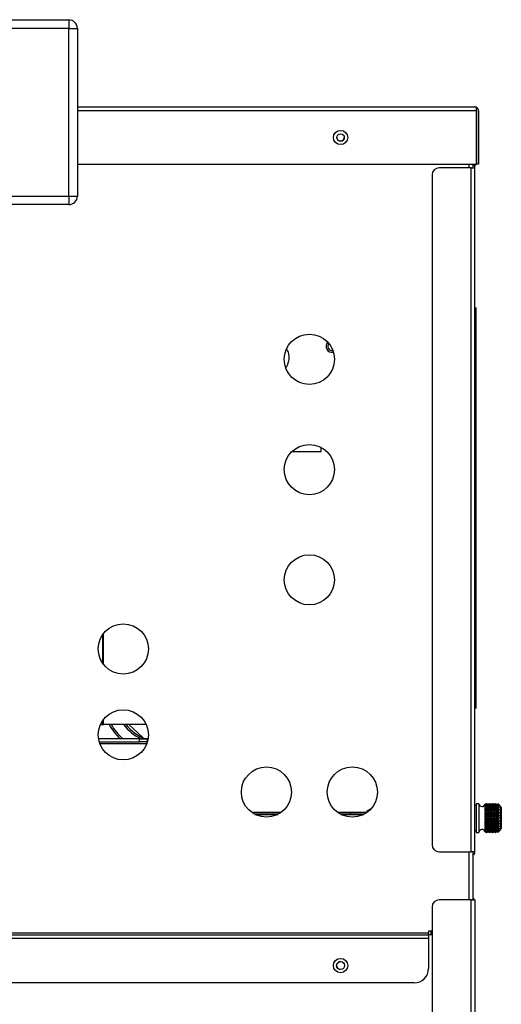
# Model space of a CAD drawing. Units: inches. Extents: x 6 to 359, y 7 to 56.
# Drawn here: x 169 to 177, y 27 to 44 of the extents above; entities that cross this region are included whole.
import ezdxf

# ---------------------------------------------------------------- set-up
doc = ezdxf.new("R2010")
doc.units = ezdxf.units.IN
doc.header["$MEASUREMENT"] = 0
for name, color, linetype in [('BLT2078', 7, 'Continuous'), ('BLT7401', 7, 'Continuous'), ('CPN2072', 7, 'Continuous'), ('JKD60118', 7, 'Continuous'), ('JKE60068', 7, 'Continuous'), ('JKE60070', 7, 'Continuous'), ('JKE60072', 7, 'Continuous'), ('JKE60074', 7, 'Continuous'), ('JKE60105', 7, 'Continuous'), ('JKE60114', 7, 'Continuous'), ('JKE60115', 7, 'Continuous'), ('JKE60117', 7, 'Continuous'), ('JKE60123', 7, 'Continuous'), ('JKE60128', 7, 'Continuous'), ('JKE60135', 7, 'Continuous'), ('JKE60136', 7, 'Continuous'), ('LBL20162', 7, 'Continuous'), ('LBL20175', 7, 'Continuous'), ('LBL7468', 7, 'Continuous'), ('MSC2404', 7, 'Continuous'), ('MSC2413', 7, 'Continuous'), ('RLY20031', 7, 'Continuous'), ('TRF20002', 7, 'Continuous'), ('VAL20009B', 7, 'Continuous'), ('WIRE', 7, 'Continuous')]:
    doc.layers.add(name, color=color, linetype=linetype)

# ---------------------------------------------------------------- blocks, each defined once
blk = doc.blocks.new('SE165')
at = {"layer": 'JKE60123', "color": 7, "linetype": 'Continuous'}
blk.add_line((169.521, 42.56), (176.458, 42.56), dxfattribs=at)
blk = doc.blocks.new('SE166')
at = {"layer": 'JKE60123', "color": 7, "linetype": 'Continuous'}
blk.add_line((176.49, 42.492), (169.521, 42.492), dxfattribs=at)
blk = doc.blocks.new('SE168')
at = {"layer": 'JKE60123', "color": 7, "linetype": 'Continuous'}
for p, q in [((176.459, 42.56), (176.458, 42.56)), ((176.458, 42.56), (176.458, 42.56)), ((176.458, 42.56), (176.458, 42.56)), ((176.49, 42.529), (176.503, 42.544)), ((176.49, 42.492), (176.49, 42.544)), ((176.49, 42.492), (176.49, 42.529)), ((176.49, 42.492), (176.49, 42.492)), ((176.49, 42.492), (176.49, 41.56)), ((176.49, 41.56), (176.49, 42.492)), ((176.526, 42.492), (176.526, 41.56)), ((169.521, 41.56), (176.49, 41.56)), ((176.526, 41.56), (176.49, 41.56))]:
    blk.add_line(p, q, dxfattribs=at)
blk.add_circle((174.117, 42.027), 0.125, dxfattribs=at)
for centre, radius, start, end in [((176.458, 42.492), 0.068, 89.8398, 90), ((176.454, 42.514), 0.047, 39.7711, 84.4304), ((176.458, 42.492), 0.068, 48.9589, 89.5352), ((176.458, 42.492), 0.068, 0, 48.9589)]:
    blk.add_arc(centre, radius, start, end, dxfattribs=at)
blk = doc.blocks.new('SE169')
at = {"layer": 'JKE60115', "color": 7, "linetype": 'Continuous'}
for p, q in [((176.36, 41.498), (176.36, 41.56)), ((176.36, 28.713), (176.36, 29.551))]:
    blk.add_line(p, q, dxfattribs=at)
blk = doc.blocks.new('SE170')
at = {"layer": 'JKE60115', "color": 7, "linetype": 'Continuous'}
blk.add_line((175.652, 28.133), (165.239, 28.133), dxfattribs=at)
blk = doc.blocks.new('SE171')
at = {"layer": 'JKE60115', "color": 7, "linetype": 'Continuous'}
blk.add_line((175.652, 28.037), (165.14, 28.037), dxfattribs=at)
blk = doc.blocks.new('SE172')
at = {"layer": 'JKE60115', "color": 7, "linetype": 'Continuous'}
blk.add_line((165.207, 28.102), (175.652, 28.102), dxfattribs=at)
blk = doc.blocks.new('SE173')
at = {"layer": 'JKE60115', "color": 7, "linetype": 'Continuous'}
for p, q in [((176.428, 41.56), (176.428, 41.498)), ((176.428, 29.551), (176.428, 28.713))]:
    blk.add_line(p, q, dxfattribs=at)
blk = doc.blocks.new('SE174')
at = {"layer": 'JKE60115', "color": 7, "linetype": 'Continuous'}
blk.add_line((175.402, 27.262), (164.776, 27.262), dxfattribs=at)
blk = doc.blocks.new('SE175')
at = {"layer": 'JKE60115', "color": 7, "linetype": 'Continuous'}
for p, q in [((175.714, 28.167), (175.652, 28.167)), ((175.652, 28.167), (175.652, 28.133)), ((175.652, 28.102), (175.652, 28.133)), ((175.652, 28.102), (175.652, 28.037)), ((175.652, 28.037), (175.652, 27.512))]:
    blk.add_line(p, q, dxfattribs=at)
for centre, radius in [((174.117, 42.026), 0.065), ((173.572, 38.153), 0.438), ((173.572, 36.227), 0.438), ((173.572, 34.301), 0.438), ((170.322, 33.095), 0.438), ((170.322, 31.595), 0.438), ((172.822, 30.595), 0.438), ((174.322, 30.595), 0.438), ((174.117, 27.565), 0.125)]:
    blk.add_circle(centre, radius, dxfattribs=at)
blk.add_arc((175.402, 27.512), 0.25, 270, 0, dxfattribs=at)
blk = doc.blocks.new('SE176')
at = {"layer": 'JKE60114', "color": 7, "linetype": 'Continuous'}
blk.add_line((175.714, 28.104), (175.652, 28.104), dxfattribs=at)
blk = doc.blocks.new('SE178')
at = {"layer": 'JKE60128', "color": 7, "linetype": 'Continuous'}
for p, q in [((175.714, 28.588), (175.714, 9.156)), ((176.396, 28.713), (175.839, 28.713)), ((176.396, 28.713), (176.464, 28.713)), ((176.396, 9.031), (176.396, 28.713)), ((176.464, 28.713), (176.464, 9.031))]:
    blk.add_line(p, q, dxfattribs=at)
for centre, radius, start, end in [((176.396, 28.681), 0.068, 28.0725, 61.449), ((175.839, 28.588), 0.125, 90, 180)]:
    blk.add_arc(centre, radius, start, end, dxfattribs=at)
blk = doc.blocks.new('SE179')
at = {"layer": 'JKE60136', "color": 7, "linetype": 'Continuous'}
for p, q in [((176.396, 41.498), (175.839, 41.498)), ((176.396, 41.498), (176.464, 41.498)), ((176.396, 29.551), (176.396, 41.498)), ((176.459, 41.529), (176.464, 41.529)), ((176.464, 41.498), (176.464, 41.503)), ((176.464, 29.551), (176.464, 41.498)), ((175.714, 41.373), (175.714, 29.676)), ((175.839, 29.551), (176.396, 29.551)), ((176.464, 29.551), (176.396, 29.551))]:
    blk.add_line(p, q, dxfattribs=at)
for centre, radius, start, end in [((175.839, 41.373), 0.125, 90, 180), ((176.396, 41.503), 0.068, 0, 57.5775), ((175.839, 29.676), 0.125, 180, 270), ((176.396, 29.551), 0.068, 298.551, 0)]:
    blk.add_arc(centre, radius, start, end, dxfattribs=at)
blk = doc.blocks.new('SE185')
at = {"layer": 'VAL20009B', "color": 7, "linetype": 'Continuous'}
for p, q in [((166.541, 44.058), (166.541, 43.958)), ((166.541, 44.058), (166.983, 44.058)), ((166.983, 44.058), (166.983, 43.958)), ((167.033, 44.083), (167.033, 44.084)), ((167.208, 44.084), (167.033, 44.084)), ((167.033, 44.083), (167.033, 43.958)), ((167.033, 44.083), (167.208, 44.083)), ((167.208, 44.083), (167.208, 44.084)), ((167.208, 44.083), (167.208, 43.958)), ((167.308, 44.082), (167.208, 44.082)), ((167.308, 44.082), (167.308, 43.825)), ((167.308, 44.082), (169.371, 44.082)), ((169.371, 44.082), (169.371, 43.932)), ((166.128, 43.928), (166.491, 43.928)), ((166.128, 43.708), (166.128, 43.928)), ((166.491, 43.958), (167.208, 43.958)), ((166.491, 43.921), (166.491, 43.958)), ((166.491, 43.708), (166.491, 43.921)), ((167.208, 43.958), (167.208, 43.708)), ((169.371, 43.932), (167.308, 43.932)), ((169.371, 41.004), (169.371, 43.932)), ((169.371, 43.932), (169.521, 43.932)), ((169.521, 43.932), (169.521, 41.004)), ((166.128, 43.708), (166.491, 43.708)), ((166.128, 43.144), (166.128, 43.708)), ((167.208, 43.708), (166.491, 43.708)), ((166.491, 43.144), (166.491, 43.708)), ((167.208, 43.708), (167.208, 41.228)), ((167.388, 43.63), (167.388, 43.635)), ((167.388, 43.63), (167.388, 41.307)), ((167.326, 41.47), (167.326, 43.467)), ((167.396, 43.193), (167.388, 43.193)), ((167.396, 43.218), (167.396, 42.032)), ((167.471, 43.218), (167.396, 43.218)), ((167.471, 43.218), (167.471, 42.032)), ((166.016, 43.057), (165.752, 43.029)), ((166.016, 43.057), (166.016, 41.88)), ((166.128, 43.144), (166.491, 43.144)), ((166.128, 43.048), (166.128, 43.144)), ((166.491, 43.048), (166.128, 43.048)), ((166.128, 41.889), (166.128, 43.048)), ((166.491, 43.144), (166.491, 43.048)), ((166.491, 43.047), (166.491, 43.048)), ((166.491, 43.047), (166.491, 41.89)), ((167.596, 43.108), (167.471, 43.108)), ((165.752, 42.218), (165.752, 42.969)), ((168.096, 42.963), (167.596, 42.963)), ((167.596, 42.656), (168.085, 42.656)), ((168.085, 42.656), (167.875, 42.603)), ((168.096, 42.732), (168.096, 42.598)), ((167.596, 42.603), (167.596, 42.642)), ((167.596, 42.603), (167.875, 42.603)), ((167.596, 42.479), (167.596, 42.603)), ((167.596, 42.458), (167.596, 42.479)), ((167.839, 42.479), (167.596, 42.479)), ((167.839, 42.479), (167.84, 42.458)), ((167.86, 42.479), (167.861, 42.458)), ((168.096, 42.598), (167.879, 42.544)), ((168.096, 42.598), (168.096, 42.341)), ((167.596, 42.458), (167.84, 42.458)), ((167.596, 42.334), (167.596, 42.458)), ((167.596, 42.295), (167.596, 42.334)), ((167.883, 42.334), (167.596, 42.334)), ((167.883, 42.393), (168.096, 42.341)), ((168.096, 42.281), (167.883, 42.334)), ((168.096, 42.341), (168.096, 42.281)), ((167.596, 42.281), (168.096, 42.281)), ((167.388, 42.06), (167.396, 42.06)), ((167.396, 42.032), (167.471, 42.032)), ((167.471, 42.032), (167.471, 41.723)), ((167.596, 41.973), (168.096, 41.973)), ((165.752, 41.908), (166.016, 41.88)), ((166.128, 41.889), (166.491, 41.889)), ((166.128, 41.793), (166.128, 41.889)), ((166.128, 41.228), (166.128, 41.793)), ((166.491, 41.793), (166.128, 41.793)), ((166.491, 41.889), (166.491, 41.89)), ((166.491, 41.889), (166.491, 41.793)), ((166.491, 41.228), (166.491, 41.793)), ((167.471, 41.828), (167.596, 41.828)), ((167.388, 41.723), (167.471, 41.723)), ((167.471, 41.723), (167.471, 41.572)), ((167.471, 41.572), (167.388, 41.572)), ((167.388, 41.558), (167.471, 41.558)), ((167.471, 41.558), (167.471, 41.572)), ((167.388, 41.302), (167.388, 41.307)), ((166.128, 41.228), (166.491, 41.228)), ((166.128, 41.008), (166.128, 41.228)), ((166.491, 41.228), (167.208, 41.228)), ((166.491, 41.016), (166.491, 41.228)), ((167.208, 41.228), (167.208, 40.978)), ((166.128, 41.008), (166.491, 41.008)), ((166.491, 40.978), (166.491, 41.016)), ((167.208, 40.978), (166.491, 40.978)), ((167.033, 40.978), (167.033, 40.853)), ((167.208, 40.978), (167.208, 40.853)), ((167.308, 41.004), (169.371, 41.004)), ((169.371, 41.004), (169.371, 40.854)), ((169.371, 41.004), (169.521, 41.004)), ((167.033, 40.853), (167.208, 40.853)), ((167.033, 40.853), (167.033, 40.853)), ((167.033, 40.853), (167.208, 40.853)), ((167.308, 40.854), (167.208, 40.854)), ((167.208, 40.853), (167.208, 40.853)), ((169.371, 40.854), (167.308, 40.854))]:
    blk.add_line(p, q, dxfattribs=at)
for centre, radius, start, end in [((169.371, 43.932), 0.15, 0, 90), ((167.326, 43.635), 0.0625, 0, 71.8202), ((166.003, 43.181), 0.125, 276, 0), ((166.003, 41.756), 0.125, 0, 84), ((167.326, 41.302), 0.0625, 272.2924, 0), ((169.371, 41.004), 0.15, 270, 0)]:
    blk.add_arc(centre, radius, start, end, dxfattribs=at)
for centre, major_axis, ratio, start_param, end_param in [((167.326, 43.63), (-0.0625, 0), 0.969828, 3.141593, 4.395092), ((168.249, 42.468), (-0.017, 0.495), 0.345939, 0.998336, 1.170562), ((167.883, 42.479), (-0.004, 0.125), 0.345939, 0.074364, 1.559048), ((167.883, 42.479), (-0.0022, 0.065), 0.345939, 0.074364, 1.559048), ((167.883, 42.458), (0.004, -0.125), 0.345939, 4.700641, 6.185324), ((167.883, 42.458), (0.0022, -0.065), 0.345939, 4.700641, 6.185324), ((167.326, 41.307), (0.0625, 0), 0.969828, 4.7524, 6.283185)]:
    blk.add_ellipse(centre, major_axis=major_axis, ratio=ratio, start_param=start_param, end_param=end_param, dxfattribs=at)
blk = doc.blocks.new('SE247')
at = {"layer": 'JKE60117', "color": 7, "linetype": 'Continuous'}
blk.add_arc((174.117, 42.027), 0.065, 180.6611, 0, dxfattribs=at)
blk = doc.blocks.new('SE248')
at = {"layer": 'LBL20162', "color": 7, "linetype": 'Continuous'}
for p, q in [((176.479, 38.806), (176.479, 39.056)), ((176.479, 39.056), (176.481, 39.056)), ((176.481, 39.056), (176.481, 38.806)), ((176.479, 38.806), (176.479, 32.306)), ((176.481, 38.806), (176.479, 38.806)), ((176.481, 38.806), (176.481, 32.306)), ((176.479, 32.056), (176.479, 32.306)), ((176.479, 32.306), (176.481, 32.306)), ((176.481, 32.306), (176.481, 32.056)), ((176.481, 32.056), (176.479, 32.056))]:
    blk.add_line(p, q, dxfattribs=at)
blk = doc.blocks.new('SE249')
at = {"layer": 'MSC2413', "color": 7, "linetype": 'Continuous'}
for p, q in [((176.484, 30.36), (176.464, 30.36)), ((176.484, 30.391), (176.484, 29.891)), ((176.534, 30.391), (176.484, 30.391)), ((176.534, 30.391), (176.534, 29.891)), ((176.641, 30.382), (176.641, 30.383)), ((176.643, 30.382), (176.641, 30.383)), ((176.641, 30.382), (176.641, 30.379)), ((176.643, 30.381), (176.641, 30.382)), ((176.641, 30.379), (176.641, 30.381)), ((176.641, 30.381), (176.641, 30.373)), ((176.641, 30.381), (176.643, 30.38)), ((176.641, 30.373), (176.641, 30.368)), ((176.643, 30.372), (176.641, 30.373)), ((176.641, 30.368), (176.641, 30.369)), ((176.641, 30.369), (176.641, 30.353)), ((176.641, 30.369), (176.643, 30.369)), ((176.641, 30.353), (176.641, 30.348)), ((176.643, 30.352), (176.641, 30.353)), ((176.641, 30.348), (176.641, 30.347)), ((176.641, 30.348), (176.884, 30.348)), ((176.641, 30.347), (176.641, 30.325)), ((176.641, 30.347), (176.643, 30.347)), ((176.641, 30.325), (176.641, 30.319)), ((176.643, 30.323), (176.641, 30.325)), ((176.641, 30.319), (176.641, 30.316)), ((176.641, 30.319), (176.884, 30.319)), ((176.641, 30.316), (176.643, 30.317)), ((176.641, 30.316), (176.641, 30.288)), ((176.641, 30.288), (176.641, 30.282)), ((176.643, 30.287), (176.641, 30.288)), ((176.641, 30.282), (176.641, 30.278)), ((176.641, 30.282), (176.884, 30.282)), ((176.641, 30.278), (176.643, 30.279)), ((176.641, 30.278), (176.641, 30.245)), ((176.666, 30.391), (176.643, 30.381)), ((176.666, 30.391), (176.643, 30.382)), ((176.643, 30.38), (176.666, 30.386)), ((176.666, 30.386), (176.643, 30.372)), ((176.643, 30.381), (176.643, 30.382)), ((176.643, 30.372), (176.643, 30.38)), ((176.643, 30.369), (176.666, 30.37)), ((176.643, 30.352), (176.643, 30.369)), ((176.666, 30.369), (176.643, 30.352)), ((176.643, 30.323), (176.643, 30.347)), ((176.643, 30.347), (176.666, 30.344)), ((176.666, 30.343), (176.643, 30.323)), ((176.643, 30.287), (176.643, 30.317)), ((176.643, 30.317), (176.666, 30.309)), ((176.666, 30.308), (176.643, 30.287)), ((176.643, 30.244), (176.643, 30.279)), ((176.643, 30.279), (176.666, 30.267)), ((176.666, 30.265), (176.643, 30.244)), ((176.666, 30.391), (176.67, 30.391)), ((176.666, 30.391), (176.666, 30.391)), ((176.67, 30.391), (176.666, 30.391)), ((176.666, 30.386), (176.67, 30.386)), ((176.666, 30.386), (176.67, 30.386)), ((176.666, 30.386), (176.666, 30.386)), ((176.666, 30.37), (176.67, 30.37)), ((176.666, 30.369), (176.666, 30.37)), ((176.666, 30.369), (176.67, 30.369)), ((176.666, 30.344), (176.67, 30.344)), ((176.666, 30.343), (176.666, 30.344)), ((176.666, 30.343), (176.67, 30.343)), ((176.666, 30.309), (176.67, 30.309)), ((176.666, 30.308), (176.666, 30.309)), ((176.666, 30.308), (176.67, 30.308)), ((176.666, 30.267), (176.67, 30.267)), ((176.666, 30.265), (176.666, 30.267)), ((176.666, 30.265), (176.67, 30.265)), ((176.67, 30.391), (176.67, 30.391)), ((176.693, 30.381), (176.67, 30.391)), ((176.693, 30.382), (176.67, 30.391)), ((176.67, 30.386), (176.67, 30.386)), ((176.67, 30.386), (176.693, 30.38)), ((176.693, 30.372), (176.67, 30.386)), ((176.67, 30.37), (176.67, 30.369)), ((176.67, 30.37), (176.693, 30.369)), ((176.693, 30.352), (176.67, 30.369)), ((176.67, 30.344), (176.693, 30.347)), ((176.67, 30.344), (176.67, 30.343)), ((176.693, 30.323), (176.67, 30.343)), ((176.67, 30.309), (176.693, 30.317)), ((176.67, 30.309), (176.67, 30.308)), ((176.693, 30.287), (176.67, 30.308)), ((176.67, 30.267), (176.693, 30.279)), ((176.67, 30.267), (176.67, 30.265)), ((176.693, 30.244), (176.67, 30.265)), ((176.716, 30.391), (176.693, 30.381)), ((176.716, 30.391), (176.693, 30.382)), ((176.693, 30.38), (176.716, 30.386)), ((176.716, 30.386), (176.693, 30.372)), ((176.693, 30.381), (176.693, 30.382)), ((176.693, 30.372), (176.693, 30.38)), ((176.693, 30.369), (176.716, 30.37)), ((176.693, 30.352), (176.693, 30.369)), ((176.716, 30.369), (176.693, 30.352)), ((176.693, 30.323), (176.693, 30.347)), ((176.693, 30.347), (176.716, 30.344)), ((176.716, 30.343), (176.693, 30.323)), ((176.693, 30.287), (176.693, 30.317)), ((176.693, 30.317), (176.716, 30.309)), ((176.716, 30.308), (176.693, 30.287)), ((176.693, 30.244), (176.693, 30.279)), ((176.693, 30.279), (176.716, 30.267)), ((176.716, 30.265), (176.693, 30.244)), ((176.716, 30.391), (176.72, 30.391)), ((176.716, 30.391), (176.716, 30.391)), ((176.72, 30.391), (176.716, 30.391)), ((176.716, 30.386), (176.72, 30.386)), ((176.716, 30.386), (176.72, 30.386)), ((176.716, 30.386), (176.716, 30.386)), ((176.716, 30.37), (176.72, 30.37)), ((176.716, 30.369), (176.716, 30.37)), ((176.716, 30.369), (176.72, 30.369)), ((176.716, 30.344), (176.72, 30.344)), ((176.716, 30.343), (176.716, 30.344)), ((176.716, 30.343), (176.72, 30.343)), ((176.716, 30.309), (176.72, 30.309)), ((176.716, 30.308), (176.716, 30.309)), ((176.716, 30.308), (176.72, 30.308)), ((176.716, 30.267), (176.72, 30.267)), ((176.716, 30.265), (176.716, 30.267)), ((176.716, 30.265), (176.72, 30.265)), ((176.72, 30.391), (176.72, 30.391)), ((176.743, 30.381), (176.72, 30.391)), ((176.743, 30.382), (176.72, 30.391)), ((176.72, 30.386), (176.72, 30.386)), ((176.72, 30.386), (176.743, 30.38)), ((176.743, 30.372), (176.72, 30.386)), ((176.72, 30.37), (176.72, 30.369)), ((176.72, 30.37), (176.743, 30.369)), ((176.743, 30.352), (176.72, 30.369)), ((176.72, 30.344), (176.743, 30.347)), ((176.72, 30.344), (176.72, 30.343)), ((176.743, 30.323), (176.72, 30.343)), ((176.72, 30.309), (176.743, 30.317)), ((176.72, 30.309), (176.72, 30.308)), ((176.743, 30.287), (176.72, 30.308)), ((176.72, 30.267), (176.743, 30.279)), ((176.72, 30.267), (176.72, 30.265)), ((176.743, 30.244), (176.72, 30.265)), ((176.766, 30.391), (176.743, 30.381)), ((176.766, 30.391), (176.743, 30.382)), ((176.743, 30.38), (176.766, 30.386)), ((176.766, 30.386), (176.743, 30.372)), ((176.743, 30.381), (176.743, 30.382)), ((176.743, 30.372), (176.743, 30.38)), ((176.743, 30.369), (176.766, 30.37)), ((176.743, 30.352), (176.743, 30.369)), ((176.766, 30.369), (176.743, 30.352)), ((176.743, 30.323), (176.743, 30.347)), ((176.743, 30.347), (176.766, 30.344)), ((176.766, 30.343), (176.743, 30.323)), ((176.743, 30.287), (176.743, 30.317)), ((176.743, 30.317), (176.766, 30.309)), ((176.766, 30.308), (176.743, 30.287)), ((176.743, 30.244), (176.743, 30.279)), ((176.743, 30.279), (176.766, 30.267)), ((176.766, 30.265), (176.743, 30.244)), ((176.766, 30.391), (176.771, 30.391)), ((176.766, 30.391), (176.766, 30.391)), ((176.771, 30.391), (176.766, 30.391)), ((176.766, 30.386), (176.771, 30.386)), ((176.766, 30.386), (176.771, 30.386)), ((176.766, 30.386), (176.766, 30.386)), ((176.766, 30.37), (176.771, 30.37)), ((176.766, 30.369), (176.766, 30.37)), ((176.766, 30.369), (176.771, 30.369)), ((176.766, 30.344), (176.771, 30.344)), ((176.766, 30.343), (176.766, 30.344)), ((176.766, 30.343), (176.771, 30.343)), ((176.766, 30.309), (176.771, 30.309)), ((176.766, 30.308), (176.766, 30.309)), ((176.766, 30.308), (176.771, 30.308)), ((176.766, 30.267), (176.771, 30.267)), ((176.766, 30.265), (176.766, 30.267)), ((176.766, 30.265), (176.771, 30.265)), ((176.771, 30.391), (176.771, 30.391)), ((176.794, 30.381), (176.771, 30.391)), ((176.794, 30.382), (176.771, 30.391)), ((176.771, 30.386), (176.771, 30.386)), ((176.771, 30.386), (176.794, 30.38)), ((176.794, 30.372), (176.771, 30.386)), ((176.771, 30.37), (176.771, 30.369)), ((176.771, 30.37), (176.794, 30.369)), ((176.794, 30.352), (176.771, 30.369)), ((176.771, 30.344), (176.794, 30.347)), ((176.771, 30.344), (176.771, 30.343)), ((176.794, 30.323), (176.771, 30.343)), ((176.771, 30.309), (176.794, 30.317)), ((176.771, 30.309), (176.771, 30.308)), ((176.794, 30.287), (176.771, 30.308)), ((176.771, 30.267), (176.794, 30.279)), ((176.771, 30.267), (176.771, 30.265)), ((176.794, 30.244), (176.771, 30.265)), ((176.817, 30.391), (176.794, 30.381)), ((176.817, 30.391), (176.794, 30.382)), ((176.794, 30.38), (176.817, 30.386)), ((176.817, 30.386), (176.794, 30.372)), ((176.794, 30.381), (176.794, 30.382)), ((176.794, 30.372), (176.794, 30.38)), ((176.794, 30.369), (176.817, 30.37)), ((176.794, 30.352), (176.794, 30.369)), ((176.817, 30.369), (176.794, 30.352)), ((176.794, 30.323), (176.794, 30.347)), ((176.794, 30.347), (176.817, 30.344)), ((176.817, 30.343), (176.794, 30.323)), ((176.794, 30.287), (176.794, 30.317)), ((176.794, 30.317), (176.817, 30.309)), ((176.817, 30.308), (176.794, 30.287)), ((176.794, 30.244), (176.794, 30.279)), ((176.794, 30.279), (176.817, 30.267)), ((176.817, 30.265), (176.794, 30.244)), ((176.817, 30.391), (176.821, 30.391)), ((176.817, 30.391), (176.817, 30.391)), ((176.821, 30.391), (176.817, 30.391)), ((176.817, 30.386), (176.821, 30.386)), ((176.817, 30.386), (176.821, 30.386)), ((176.817, 30.386), (176.817, 30.386)), ((176.817, 30.37), (176.821, 30.37)), ((176.817, 30.369), (176.817, 30.37)), ((176.817, 30.369), (176.821, 30.369)), ((176.817, 30.344), (176.821, 30.344)), ((176.817, 30.343), (176.817, 30.344)), ((176.817, 30.343), (176.821, 30.343)), ((176.817, 30.309), (176.821, 30.309)), ((176.817, 30.308), (176.817, 30.309)), ((176.817, 30.308), (176.821, 30.308)), ((176.817, 30.267), (176.821, 30.267)), ((176.817, 30.265), (176.817, 30.267)), ((176.817, 30.265), (176.821, 30.265)), ((176.821, 30.391), (176.821, 30.391)), ((176.834, 30.386), (176.821, 30.391)), ((176.834, 30.386), (176.821, 30.391)), ((176.821, 30.386), (176.821, 30.386)), ((176.821, 30.386), (176.834, 30.383)), ((176.844, 30.372), (176.821, 30.386)), ((176.821, 30.37), (176.821, 30.369)), ((176.821, 30.37), (176.844, 30.369)), ((176.844, 30.352), (176.821, 30.369)), ((176.821, 30.344), (176.844, 30.347)), ((176.821, 30.344), (176.821, 30.343)), ((176.844, 30.323), (176.821, 30.343)), ((176.821, 30.309), (176.844, 30.317)), ((176.821, 30.309), (176.821, 30.308)), ((176.844, 30.287), (176.821, 30.308)), ((176.821, 30.267), (176.844, 30.279)), ((176.821, 30.267), (176.821, 30.265)), ((176.844, 30.244), (176.821, 30.265)), ((176.834, 30.386), (176.834, 30.386)), ((176.834, 30.386), (176.834, 30.383)), ((176.834, 30.383), (176.834, 30.383)), ((176.834, 30.383), (176.844, 30.379)), ((176.867, 30.386), (176.844, 30.372)), ((176.844, 30.379), (176.849, 30.381)), ((176.844, 30.372), (176.844, 30.379)), ((176.844, 30.369), (176.867, 30.37)), ((176.844, 30.352), (176.844, 30.369)), ((176.867, 30.369), (176.844, 30.352)), ((176.844, 30.323), (176.844, 30.347)), ((176.844, 30.347), (176.867, 30.344)), ((176.867, 30.343), (176.844, 30.323)), ((176.844, 30.287), (176.844, 30.317)), ((176.844, 30.317), (176.867, 30.309)), ((176.867, 30.308), (176.844, 30.287)), ((176.844, 30.244), (176.844, 30.279)), ((176.844, 30.279), (176.867, 30.267)), ((176.867, 30.265), (176.844, 30.244)), ((176.856, 30.383), (176.849, 30.381)), ((176.856, 30.383), (176.867, 30.386)), ((176.867, 30.386), (176.87, 30.386)), ((176.867, 30.386), (176.868, 30.386)), ((176.867, 30.386), (176.867, 30.386)), ((176.867, 30.37), (176.874, 30.37)), ((176.867, 30.369), (176.867, 30.37)), ((176.867, 30.369), (176.874, 30.369)), ((176.867, 30.344), (176.874, 30.344)), ((176.867, 30.343), (176.867, 30.344)), ((176.867, 30.343), (176.874, 30.343)), ((176.867, 30.309), (176.874, 30.309)), ((176.867, 30.308), (176.867, 30.309)), ((176.867, 30.308), (176.874, 30.308)), ((176.867, 30.267), (176.874, 30.267)), ((176.867, 30.265), (176.867, 30.267)), ((176.867, 30.265), (176.874, 30.265)), ((176.87, 30.386), (176.868, 30.386)), ((176.884, 30.369), (176.874, 30.37)), ((176.874, 30.369), (176.874, 30.37)), ((176.874, 30.369), (176.884, 30.351)), ((176.884, 30.348), (176.874, 30.344)), ((176.874, 30.343), (176.874, 30.344)), ((176.874, 30.343), (176.884, 30.322)), ((176.884, 30.318), (176.874, 30.309)), ((176.874, 30.308), (176.874, 30.309)), ((176.874, 30.308), (176.884, 30.285)), ((176.884, 30.28), (176.874, 30.267)), ((176.874, 30.265), (176.874, 30.267)), ((176.874, 30.265), (176.884, 30.242)), ((176.88, 30.377), (176.884, 30.37)), ((176.884, 30.37), (176.884, 30.369)), ((176.884, 30.351), (176.884, 30.348)), ((176.884, 30.322), (176.884, 30.318)), ((176.884, 30.285), (176.884, 30.28)), ((176.918, 29.946), (176.918, 30.337)), ((176.918, 30.337), (176.918, 30.337)), ((176.924, 30.323), (176.924, 29.959)), ((176.641, 30.245), (176.641, 30.238)), ((176.643, 30.244), (176.641, 30.245)), ((176.641, 30.238), (176.641, 30.234)), ((176.641, 30.238), (176.884, 30.238)), ((176.641, 30.234), (176.643, 30.235)), ((176.641, 30.234), (176.641, 30.198)), ((176.641, 30.198), (176.641, 30.191)), ((176.643, 30.196), (176.641, 30.198)), ((176.641, 30.191), (176.641, 30.185)), ((176.641, 30.191), (176.884, 30.191)), ((176.641, 30.185), (176.643, 30.187)), ((176.641, 30.185), (176.641, 30.147)), ((176.641, 30.147), (176.641, 30.141)), ((176.643, 30.146), (176.641, 30.147)), ((176.641, 30.141), (176.641, 30.135)), ((176.641, 30.141), (176.884, 30.141)), ((176.641, 30.135), (176.643, 30.136)), ((176.641, 30.135), (176.641, 30.097)), ((176.641, 30.097), (176.641, 30.092)), ((176.643, 30.096), (176.641, 30.097)), ((176.643, 30.196), (176.643, 30.235)), ((176.643, 30.235), (176.666, 30.22)), ((176.666, 30.217), (176.643, 30.196)), ((176.643, 30.146), (176.643, 30.187)), ((176.643, 30.187), (176.666, 30.169)), ((176.666, 30.166), (176.643, 30.146)), ((176.643, 30.096), (176.643, 30.136)), ((176.643, 30.136), (176.666, 30.116)), ((176.666, 30.114), (176.643, 30.096)), ((176.666, 30.22), (176.67, 30.22)), ((176.666, 30.217), (176.666, 30.22)), ((176.666, 30.217), (176.67, 30.217)), ((176.666, 30.169), (176.67, 30.169)), ((176.666, 30.166), (176.666, 30.169)), ((176.666, 30.166), (176.67, 30.166)), ((176.666, 30.116), (176.67, 30.116)), ((176.666, 30.114), (176.666, 30.116)), ((176.666, 30.114), (176.67, 30.114)), ((176.67, 30.22), (176.693, 30.235)), ((176.67, 30.22), (176.67, 30.217)), ((176.693, 30.196), (176.67, 30.217)), ((176.67, 30.169), (176.693, 30.187)), ((176.67, 30.169), (176.67, 30.166)), ((176.693, 30.146), (176.67, 30.166)), ((176.67, 30.116), (176.693, 30.136)), ((176.67, 30.116), (176.67, 30.114)), ((176.693, 30.096), (176.67, 30.114)), ((176.693, 30.196), (176.693, 30.235)), ((176.693, 30.235), (176.716, 30.22)), ((176.716, 30.217), (176.693, 30.196)), ((176.693, 30.146), (176.693, 30.187)), ((176.693, 30.187), (176.716, 30.169)), ((176.716, 30.166), (176.693, 30.146)), ((176.693, 30.096), (176.693, 30.136)), ((176.693, 30.136), (176.716, 30.116)), ((176.716, 30.114), (176.693, 30.096)), ((176.716, 30.22), (176.72, 30.22)), ((176.716, 30.217), (176.716, 30.22)), ((176.716, 30.217), (176.72, 30.217)), ((176.716, 30.169), (176.72, 30.169)), ((176.716, 30.166), (176.716, 30.169)), ((176.716, 30.166), (176.72, 30.166)), ((176.716, 30.116), (176.72, 30.116)), ((176.716, 30.114), (176.716, 30.116)), ((176.716, 30.114), (176.72, 30.114)), ((176.72, 30.22), (176.743, 30.235)), ((176.72, 30.22), (176.72, 30.217)), ((176.743, 30.196), (176.72, 30.217)), ((176.72, 30.169), (176.743, 30.187)), ((176.72, 30.169), (176.72, 30.166)), ((176.743, 30.146), (176.72, 30.166)), ((176.72, 30.116), (176.743, 30.136)), ((176.72, 30.116), (176.72, 30.114)), ((176.743, 30.096), (176.72, 30.114)), ((176.743, 30.196), (176.743, 30.235)), ((176.743, 30.235), (176.766, 30.22)), ((176.766, 30.217), (176.743, 30.196)), ((176.743, 30.146), (176.743, 30.187)), ((176.743, 30.187), (176.766, 30.169)), ((176.766, 30.166), (176.743, 30.146)), ((176.743, 30.096), (176.743, 30.136)), ((176.743, 30.136), (176.766, 30.116)), ((176.766, 30.114), (176.743, 30.096)), ((176.766, 30.22), (176.771, 30.22)), ((176.766, 30.217), (176.766, 30.22)), ((176.766, 30.217), (176.771, 30.217)), ((176.766, 30.169), (176.771, 30.169)), ((176.766, 30.166), (176.766, 30.169)), ((176.766, 30.166), (176.771, 30.166)), ((176.766, 30.116), (176.771, 30.116)), ((176.766, 30.114), (176.766, 30.116)), ((176.766, 30.114), (176.771, 30.114)), ((176.771, 30.22), (176.794, 30.235)), ((176.771, 30.22), (176.771, 30.217)), ((176.794, 30.196), (176.771, 30.217)), ((176.771, 30.169), (176.794, 30.187)), ((176.771, 30.169), (176.771, 30.166)), ((176.794, 30.146), (176.771, 30.166)), ((176.771, 30.116), (176.794, 30.136)), ((176.771, 30.116), (176.771, 30.114)), ((176.794, 30.096), (176.771, 30.114)), ((176.794, 30.196), (176.794, 30.235)), ((176.794, 30.235), (176.817, 30.22)), ((176.817, 30.217), (176.794, 30.196)), ((176.794, 30.146), (176.794, 30.187)), ((176.794, 30.187), (176.817, 30.169)), ((176.817, 30.166), (176.794, 30.146)), ((176.794, 30.096), (176.794, 30.136)), ((176.794, 30.136), (176.817, 30.116)), ((176.817, 30.114), (176.794, 30.096)), ((176.817, 30.22), (176.821, 30.22)), ((176.817, 30.217), (176.817, 30.22)), ((176.817, 30.217), (176.821, 30.217)), ((176.817, 30.169), (176.821, 30.169)), ((176.817, 30.166), (176.817, 30.169)), ((176.817, 30.166), (176.821, 30.166)), ((176.817, 30.116), (176.821, 30.116)), ((176.817, 30.114), (176.817, 30.116)), ((176.817, 30.114), (176.821, 30.114)), ((176.821, 30.22), (176.844, 30.235)), ((176.821, 30.22), (176.821, 30.217)), ((176.844, 30.196), (176.821, 30.217)), ((176.821, 30.169), (176.844, 30.187)), ((176.821, 30.169), (176.821, 30.166)), ((176.844, 30.146), (176.821, 30.166)), ((176.821, 30.116), (176.844, 30.136)), ((176.821, 30.116), (176.821, 30.114)), ((176.844, 30.096), (176.821, 30.114)), ((176.844, 30.196), (176.844, 30.235)), ((176.844, 30.235), (176.867, 30.22)), ((176.867, 30.217), (176.844, 30.196)), ((176.844, 30.146), (176.844, 30.187)), ((176.844, 30.187), (176.867, 30.169)), ((176.867, 30.166), (176.844, 30.146)), ((176.844, 30.096), (176.844, 30.136)), ((176.844, 30.136), (176.867, 30.116)), ((176.867, 30.114), (176.844, 30.096)), ((176.867, 30.22), (176.874, 30.22)), ((176.867, 30.217), (176.867, 30.22)), ((176.867, 30.217), (176.874, 30.217)), ((176.867, 30.169), (176.874, 30.169)), ((176.867, 30.166), (176.867, 30.169)), ((176.867, 30.166), (176.874, 30.166)), ((176.867, 30.116), (176.874, 30.116)), ((176.867, 30.114), (176.867, 30.116)), ((176.867, 30.114), (176.874, 30.114)), ((176.884, 30.236), (176.874, 30.22)), ((176.874, 30.217), (176.874, 30.22)), ((176.874, 30.217), (176.884, 30.194)), ((176.884, 30.188), (176.874, 30.169)), ((176.874, 30.166), (176.874, 30.169)), ((176.874, 30.166), (176.884, 30.144)), ((176.884, 30.138), (176.874, 30.116)), ((176.874, 30.114), (176.874, 30.116)), ((176.874, 30.114), (176.884, 30.094)), ((176.884, 30.242), (176.884, 30.236)), ((176.884, 30.194), (176.884, 30.188)), ((176.884, 30.144), (176.884, 30.138)), ((176.884, 30.094), (176.884, 30.088)), ((176.464, 29.923), (176.484, 29.923)), ((176.641, 30.092), (176.641, 30.085)), ((176.641, 30.092), (176.884, 30.092)), ((176.641, 30.085), (176.643, 30.086)), ((176.641, 30.085), (176.641, 30.049)), ((176.641, 30.049), (176.641, 30.044)), ((176.643, 30.048), (176.641, 30.049)), ((176.641, 30.044), (176.641, 30.037)), ((176.641, 30.044), (176.884, 30.044)), ((176.641, 30.037), (176.643, 30.039)), ((176.641, 30.037), (176.641, 30.005)), ((176.641, 30.005), (176.641, 30.001)), ((176.643, 30.004), (176.641, 30.005)), ((176.641, 30.001), (176.641, 29.994)), ((176.641, 30.001), (176.884, 30.001)), ((176.641, 29.994), (176.643, 29.996)), ((176.641, 29.994), (176.641, 29.966)), ((176.641, 29.966), (176.641, 29.964)), ((176.643, 29.966), (176.641, 29.966)), ((176.641, 29.964), (176.641, 29.958)), ((176.641, 29.964), (176.884, 29.964)), ((176.641, 29.958), (176.643, 29.959)), ((176.641, 29.958), (176.641, 29.935)), ((176.641, 29.935), (176.641, 29.934)), ((176.643, 29.935), (176.641, 29.935)), ((176.641, 29.934), (176.641, 29.929)), ((176.641, 29.934), (176.884, 29.934)), ((176.641, 29.929), (176.643, 29.93)), ((176.641, 29.929), (176.641, 29.914)), ((176.643, 30.048), (176.643, 30.086)), ((176.643, 30.086), (176.666, 30.065)), ((176.666, 30.063), (176.643, 30.048)), ((176.643, 30.004), (176.643, 30.039)), ((176.643, 30.039), (176.666, 30.017)), ((176.666, 30.015), (176.643, 30.004)), ((176.643, 29.966), (176.643, 29.996)), ((176.643, 29.996), (176.666, 29.975)), ((176.666, 29.973), (176.643, 29.966)), ((176.643, 29.935), (176.643, 29.959)), ((176.643, 29.959), (176.666, 29.94)), ((176.666, 29.938), (176.643, 29.935)), ((176.643, 29.914), (176.643, 29.93)), ((176.643, 29.93), (176.666, 29.913)), ((176.666, 30.065), (176.67, 30.065)), ((176.666, 30.063), (176.666, 30.065)), ((176.666, 30.063), (176.67, 30.063)), ((176.666, 30.017), (176.67, 30.017)), ((176.666, 30.015), (176.666, 30.017)), ((176.666, 30.015), (176.67, 30.015)), ((176.666, 29.975), (176.67, 29.975)), ((176.666, 29.973), (176.666, 29.975)), ((176.666, 29.973), (176.67, 29.973)), ((176.666, 29.94), (176.67, 29.94)), ((176.666, 29.938), (176.666, 29.94)), ((176.666, 29.938), (176.67, 29.938)), ((176.67, 30.065), (176.693, 30.086)), ((176.67, 30.065), (176.67, 30.063)), ((176.693, 30.048), (176.67, 30.063)), ((176.67, 30.017), (176.693, 30.039)), ((176.67, 30.017), (176.67, 30.015)), ((176.693, 30.004), (176.67, 30.015)), ((176.67, 29.975), (176.693, 29.996)), ((176.67, 29.975), (176.67, 29.973)), ((176.693, 29.966), (176.67, 29.973)), ((176.67, 29.94), (176.693, 29.959)), ((176.67, 29.94), (176.67, 29.938)), ((176.693, 29.935), (176.67, 29.938)), ((176.67, 29.913), (176.693, 29.93)), ((176.693, 30.048), (176.693, 30.086)), ((176.693, 30.086), (176.716, 30.065)), ((176.716, 30.063), (176.693, 30.048)), ((176.693, 30.004), (176.693, 30.039)), ((176.693, 30.039), (176.716, 30.017)), ((176.716, 30.015), (176.693, 30.004)), ((176.693, 29.966), (176.693, 29.996)), ((176.693, 29.996), (176.716, 29.975)), ((176.716, 29.973), (176.693, 29.966)), ((176.693, 29.935), (176.693, 29.959)), ((176.693, 29.959), (176.716, 29.94)), ((176.716, 29.938), (176.693, 29.935)), ((176.693, 29.914), (176.693, 29.93)), ((176.693, 29.93), (176.716, 29.913)), ((176.716, 30.065), (176.72, 30.065)), ((176.716, 30.063), (176.716, 30.065)), ((176.716, 30.063), (176.72, 30.063)), ((176.716, 30.017), (176.72, 30.017)), ((176.716, 30.015), (176.716, 30.017)), ((176.716, 30.015), (176.72, 30.015)), ((176.716, 29.975), (176.72, 29.975)), ((176.716, 29.973), (176.716, 29.975)), ((176.716, 29.973), (176.72, 29.973)), ((176.716, 29.94), (176.72, 29.94)), ((176.716, 29.938), (176.716, 29.94)), ((176.716, 29.938), (176.72, 29.938)), ((176.72, 30.065), (176.743, 30.086)), ((176.72, 30.065), (176.72, 30.063)), ((176.743, 30.048), (176.72, 30.063)), ((176.72, 30.017), (176.743, 30.039)), ((176.72, 30.017), (176.72, 30.015)), ((176.743, 30.004), (176.72, 30.015)), ((176.72, 29.975), (176.743, 29.996)), ((176.72, 29.975), (176.72, 29.973)), ((176.743, 29.966), (176.72, 29.973)), ((176.72, 29.94), (176.743, 29.959)), ((176.72, 29.94), (176.72, 29.938)), ((176.743, 29.935), (176.72, 29.938)), ((176.72, 29.913), (176.743, 29.93)), ((176.743, 30.048), (176.743, 30.086)), ((176.743, 30.086), (176.766, 30.065)), ((176.766, 30.063), (176.743, 30.048)), ((176.743, 30.004), (176.743, 30.039)), ((176.743, 30.039), (176.766, 30.017)), ((176.766, 30.015), (176.743, 30.004)), ((176.743, 29.966), (176.743, 29.996)), ((176.743, 29.996), (176.766, 29.975)), ((176.766, 29.973), (176.743, 29.966)), ((176.743, 29.935), (176.743, 29.959)), ((176.743, 29.959), (176.766, 29.94)), ((176.766, 29.938), (176.743, 29.935)), ((176.743, 29.914), (176.743, 29.93)), ((176.743, 29.93), (176.766, 29.913)), ((176.766, 30.065), (176.771, 30.065)), ((176.766, 30.063), (176.766, 30.065)), ((176.766, 30.063), (176.771, 30.063)), ((176.766, 30.017), (176.771, 30.017)), ((176.766, 30.015), (176.766, 30.017)), ((176.766, 30.015), (176.771, 30.015)), ((176.766, 29.975), (176.771, 29.975)), ((176.766, 29.973), (176.766, 29.975)), ((176.766, 29.973), (176.771, 29.973)), ((176.766, 29.94), (176.771, 29.94)), ((176.766, 29.938), (176.766, 29.94)), ((176.766, 29.938), (176.771, 29.938)), ((176.771, 30.065), (176.794, 30.086)), ((176.771, 30.065), (176.771, 30.063)), ((176.794, 30.048), (176.771, 30.063)), ((176.771, 30.017), (176.794, 30.039)), ((176.771, 30.017), (176.771, 30.015)), ((176.794, 30.004), (176.771, 30.015)), ((176.771, 29.975), (176.794, 29.996)), ((176.771, 29.975), (176.771, 29.973)), ((176.794, 29.966), (176.771, 29.973)), ((176.771, 29.94), (176.794, 29.959)), ((176.771, 29.94), (176.771, 29.938)), ((176.794, 29.935), (176.771, 29.938)), ((176.771, 29.913), (176.794, 29.93)), ((176.794, 30.048), (176.794, 30.086)), ((176.794, 30.086), (176.817, 30.065)), ((176.817, 30.063), (176.794, 30.048)), ((176.794, 30.004), (176.794, 30.039)), ((176.794, 30.039), (176.817, 30.017)), ((176.817, 30.015), (176.794, 30.004)), ((176.794, 29.966), (176.794, 29.996)), ((176.794, 29.996), (176.817, 29.975)), ((176.817, 29.973), (176.794, 29.966)), ((176.794, 29.935), (176.794, 29.959)), ((176.794, 29.959), (176.817, 29.94)), ((176.817, 29.938), (176.794, 29.935)), ((176.794, 29.914), (176.794, 29.93)), ((176.794, 29.93), (176.817, 29.913)), ((176.817, 30.065), (176.821, 30.065)), ((176.817, 30.063), (176.817, 30.065)), ((176.817, 30.063), (176.821, 30.063)), ((176.817, 30.017), (176.821, 30.017)), ((176.817, 30.015), (176.817, 30.017)), ((176.817, 30.015), (176.821, 30.015)), ((176.817, 29.975), (176.821, 29.975)), ((176.817, 29.973), (176.817, 29.975)), ((176.817, 29.973), (176.821, 29.973)), ((176.817, 29.94), (176.821, 29.94)), ((176.817, 29.938), (176.817, 29.94)), ((176.817, 29.938), (176.821, 29.938)), ((176.821, 30.065), (176.844, 30.086)), ((176.821, 30.065), (176.821, 30.063)), ((176.844, 30.048), (176.821, 30.063)), ((176.821, 30.017), (176.844, 30.039)), ((176.821, 30.017), (176.821, 30.015)), ((176.844, 30.004), (176.821, 30.015)), ((176.821, 29.975), (176.844, 29.996)), ((176.821, 29.975), (176.821, 29.973)), ((176.844, 29.966), (176.821, 29.973)), ((176.821, 29.94), (176.844, 29.959)), ((176.821, 29.94), (176.821, 29.938)), ((176.844, 29.935), (176.821, 29.938)), ((176.821, 29.913), (176.844, 29.93)), ((176.844, 30.048), (176.844, 30.086)), ((176.844, 30.086), (176.867, 30.065)), ((176.867, 30.063), (176.844, 30.048)), ((176.844, 30.004), (176.844, 30.039)), ((176.844, 30.039), (176.867, 30.017)), ((176.867, 30.015), (176.844, 30.004)), ((176.844, 29.966), (176.844, 29.996)), ((176.844, 29.996), (176.867, 29.975)), ((176.867, 29.973), (176.844, 29.966)), ((176.844, 29.935), (176.844, 29.959)), ((176.844, 29.959), (176.867, 29.94)), ((176.867, 29.938), (176.844, 29.935)), ((176.844, 29.914), (176.844, 29.93)), ((176.844, 29.93), (176.867, 29.913)), ((176.867, 30.065), (176.874, 30.065)), ((176.867, 30.063), (176.867, 30.065)), ((176.867, 30.063), (176.874, 30.063)), ((176.867, 30.017), (176.874, 30.017)), ((176.867, 30.015), (176.867, 30.017)), ((176.867, 30.015), (176.874, 30.015)), ((176.867, 29.975), (176.874, 29.975)), ((176.867, 29.973), (176.867, 29.975)), ((176.867, 29.973), (176.874, 29.973)), ((176.867, 29.94), (176.874, 29.94)), ((176.867, 29.938), (176.867, 29.94)), ((176.867, 29.938), (176.874, 29.938)), ((176.884, 30.088), (176.874, 30.065)), ((176.874, 30.063), (176.874, 30.065)), ((176.874, 30.063), (176.884, 30.046)), ((176.884, 30.041), (176.874, 30.017)), ((176.874, 30.015), (176.874, 30.017)), ((176.874, 30.015), (176.884, 30.003)), ((176.884, 29.998), (176.874, 29.975)), ((176.874, 29.973), (176.874, 29.975)), ((176.874, 29.973), (176.884, 29.965)), ((176.884, 29.961), (176.874, 29.94)), ((176.874, 29.938), (176.874, 29.94)), ((176.874, 29.938), (176.884, 29.935)), ((176.884, 29.932), (176.874, 29.913)), ((176.884, 30.046), (176.884, 30.041)), ((176.884, 30.003), (176.884, 29.998)), ((176.884, 29.965), (176.884, 29.961)), ((176.884, 29.935), (176.884, 29.932)), ((176.918, 29.946), (176.918, 29.945)), ((176.484, 29.891), (176.534, 29.891)), ((176.641, 29.914), (176.641, 29.914)), ((176.641, 29.914), (176.641, 29.91)), ((176.643, 29.914), (176.641, 29.914)), ((176.641, 29.91), (176.643, 29.911)), ((176.641, 29.91), (176.641, 29.902)), ((176.641, 29.902), (176.641, 29.904)), ((176.641, 29.904), (176.641, 29.901)), ((176.643, 29.902), (176.641, 29.902)), ((176.641, 29.901), (176.641, 29.9)), ((176.641, 29.901), (176.643, 29.901)), ((176.641, 29.9), (176.643, 29.901)), ((176.666, 29.912), (176.643, 29.914)), ((176.643, 29.902), (176.643, 29.911)), ((176.643, 29.911), (176.666, 29.897)), ((176.666, 29.896), (176.643, 29.902)), ((176.643, 29.901), (176.643, 29.901)), ((176.643, 29.901), (176.666, 29.891)), ((176.643, 29.901), (176.666, 29.891)), ((176.666, 29.913), (176.67, 29.913)), ((176.666, 29.912), (176.666, 29.913)), ((176.666, 29.912), (176.67, 29.912)), ((176.666, 29.897), (176.67, 29.897)), ((176.666, 29.896), (176.666, 29.897)), ((176.666, 29.896), (176.67, 29.896)), ((176.666, 29.891), (176.67, 29.891)), ((176.666, 29.891), (176.666, 29.891)), ((176.666, 29.891), (176.67, 29.891)), ((176.693, 29.914), (176.67, 29.912)), ((176.67, 29.913), (176.67, 29.912)), ((176.67, 29.897), (176.693, 29.911)), ((176.693, 29.902), (176.67, 29.896)), ((176.67, 29.891), (176.693, 29.901)), ((176.67, 29.891), (176.693, 29.901)), ((176.67, 29.897), (176.67, 29.896)), ((176.67, 29.891), (176.67, 29.891)), ((176.716, 29.912), (176.693, 29.914)), ((176.693, 29.902), (176.693, 29.911)), ((176.693, 29.911), (176.716, 29.897)), ((176.716, 29.896), (176.693, 29.902)), ((176.693, 29.901), (176.693, 29.901)), ((176.693, 29.901), (176.716, 29.891)), ((176.693, 29.901), (176.716, 29.891)), ((176.716, 29.913), (176.72, 29.913)), ((176.716, 29.912), (176.716, 29.913)), ((176.716, 29.912), (176.72, 29.912)), ((176.716, 29.897), (176.72, 29.897)), ((176.716, 29.896), (176.716, 29.897)), ((176.716, 29.896), (176.72, 29.896)), ((176.716, 29.891), (176.72, 29.891)), ((176.716, 29.891), (176.716, 29.891)), ((176.716, 29.891), (176.72, 29.891)), ((176.743, 29.914), (176.72, 29.912)), ((176.72, 29.913), (176.72, 29.912)), ((176.72, 29.897), (176.743, 29.911)), ((176.743, 29.902), (176.72, 29.896)), ((176.72, 29.891), (176.743, 29.901)), ((176.72, 29.891), (176.743, 29.901)), ((176.72, 29.897), (176.72, 29.896)), ((176.72, 29.891), (176.72, 29.891)), ((176.766, 29.912), (176.743, 29.914)), ((176.743, 29.902), (176.743, 29.911)), ((176.743, 29.911), (176.766, 29.897)), ((176.766, 29.896), (176.743, 29.902)), ((176.743, 29.901), (176.743, 29.901)), ((176.743, 29.901), (176.766, 29.891)), ((176.743, 29.901), (176.766, 29.891)), ((176.766, 29.913), (176.771, 29.913)), ((176.766, 29.912), (176.766, 29.913)), ((176.766, 29.912), (176.771, 29.912)), ((176.766, 29.897), (176.771, 29.897)), ((176.766, 29.896), (176.766, 29.897)), ((176.766, 29.896), (176.771, 29.896)), ((176.766, 29.891), (176.771, 29.891)), ((176.766, 29.891), (176.766, 29.891)), ((176.766, 29.891), (176.771, 29.891)), ((176.794, 29.914), (176.771, 29.912)), ((176.771, 29.913), (176.771, 29.912)), ((176.771, 29.897), (176.794, 29.911)), ((176.794, 29.902), (176.771, 29.896)), ((176.771, 29.891), (176.794, 29.901)), ((176.771, 29.891), (176.794, 29.901)), ((176.771, 29.897), (176.771, 29.896)), ((176.771, 29.891), (176.771, 29.891)), ((176.817, 29.912), (176.794, 29.914)), ((176.794, 29.902), (176.794, 29.911)), ((176.794, 29.911), (176.817, 29.897)), ((176.817, 29.896), (176.794, 29.902)), ((176.794, 29.901), (176.794, 29.901)), ((176.794, 29.901), (176.817, 29.891)), ((176.794, 29.901), (176.817, 29.891)), ((176.817, 29.913), (176.821, 29.913)), ((176.817, 29.912), (176.817, 29.913)), ((176.817, 29.912), (176.821, 29.912)), ((176.817, 29.897), (176.821, 29.897)), ((176.817, 29.896), (176.817, 29.897)), ((176.817, 29.896), (176.821, 29.896)), ((176.817, 29.891), (176.821, 29.891)), ((176.817, 29.891), (176.817, 29.891)), ((176.817, 29.891), (176.821, 29.891)), ((176.844, 29.914), (176.821, 29.912)), ((176.821, 29.913), (176.821, 29.912)), ((176.821, 29.897), (176.844, 29.911)), ((176.834, 29.9), (176.821, 29.896)), ((176.821, 29.897), (176.821, 29.896)), ((176.821, 29.891), (176.834, 29.897)), ((176.821, 29.891), (176.834, 29.897)), ((176.821, 29.891), (176.821, 29.891)), ((176.844, 29.904), (176.834, 29.9)), ((176.834, 29.9), (176.834, 29.9)), ((176.834, 29.9), (176.834, 29.897)), ((176.834, 29.897), (176.834, 29.897)), ((176.867, 29.912), (176.844, 29.914)), ((176.844, 29.904), (176.844, 29.911)), ((176.844, 29.911), (176.867, 29.897)), ((176.849, 29.902), (176.844, 29.904)), ((176.849, 29.902), (176.856, 29.899)), ((176.867, 29.896), (176.856, 29.899)), ((176.867, 29.913), (176.874, 29.913)), ((176.867, 29.912), (176.867, 29.913)), ((176.867, 29.912), (176.874, 29.912)), ((176.867, 29.897), (176.87, 29.897)), ((176.867, 29.896), (176.867, 29.897)), ((176.867, 29.896), (176.868, 29.896)), ((176.868, 29.896), (176.87, 29.897)), ((176.87, 29.897), (176.88, 29.906)), ((176.874, 29.912), (176.884, 29.914)), ((176.874, 29.912), (176.874, 29.913)), ((176.884, 29.912), (176.88, 29.906)), ((176.884, 29.914), (176.884, 29.912))]:
    blk.add_line(p, q, dxfattribs=at)
for centre, radius, start, end in [((176.588, 30.396), 0.0546, 184.8004, 345.9538), ((176.855, 30.358), 0.0313, 35.7408, 60.0423), ((172.519, 26.182), 6.051, 43.3591, 43.8816), ((176.904, 30.323), 0.02, 0, 43.5241), ((176.588, 29.887), 0.0546, 14.0462, 175.1996), ((172.887, 33.749), 5.542, 316.0944, 316.6649), ((176.904, 29.959), 0.02, 316.4759, 0)]:
    blk.add_arc(centre, radius, start, end, dxfattribs=at)
for centre, start_param, end_param in [((176.904, 30.323), 6.283184, 7.068583), ((176.904, 29.959), 5.497787, 6.283184)]:
    blk.add_ellipse(centre, major_axis=(0.02, 0), ratio=0.949765, start_param=start_param, end_param=end_param, dxfattribs=at)
blk = doc.blocks.new('SE250')
at = {"layer": 'JKE60135', "color": 7, "linetype": 'Continuous'}
blk.add_line((176.464, 41.56), (176.464, 41.529), dxfattribs=at)
blk.add_arc((176.396, 29.551), 0.068, 298.551, 0, dxfattribs=at)
blk = doc.blocks.new('SE251')
at = {"layer": 'RLY20031', "color": 7, "linetype": 'Continuous'}
for p, q in [((176.472, 36.53), (176.464, 36.531)), ((176.472, 36.53), (176.472, 36.408)), ((176.464, 36.408), (176.472, 36.408)), ((176.472, 34.334), (176.464, 34.334)), ((176.472, 34.334), (176.472, 34.212)), ((176.464, 34.211), (176.472, 34.212))]:
    blk.add_line(p, q, dxfattribs=at)
blk = doc.blocks.new('SE252')
at = {"layer": 'JKE60068', "color": 7, "linetype": 'Continuous'}
blk.add_line((175.652, 28.105), (175.714, 28.105), dxfattribs=at)
blk.add_circle((174.117, 27.565), 0.0705, dxfattribs=at)
blk.add_arc((174.117, 27.565), 0.0705, 90.2044, 270, dxfattribs=at)
blk = doc.blocks.new('SE255')
at = {"layer": 'JKE60105', "color": 7, "linetype": 'Continuous'}
blk.add_line((170.421, 31.775), (170.661, 31.546), dxfattribs=at)
blk = doc.blocks.new('SE257')
at = {"layer": 'BLT7401', "color": 7, "linetype": 'Continuous'}
for p, q in [((174.574, 30.254), (174.596, 30.254)), ((174.574, 30.254), (174.574, 30.237)), ((174.609, 30.264), (174.58, 30.264))]:
    blk.add_line(p, q, dxfattribs=at)
for centre, radius, start, end in [((174.729, 30.039), 0.27, 109.1628, 123.5845), ((174.587, 30.254), 0.0125, 123.5845, 180)]:
    blk.add_arc(centre, radius, start, end, dxfattribs=at)
blk = doc.blocks.new('SE258')
at = {"layer": 'JKE60070', "color": 7, "linetype": 'Continuous'}
for p, q in [((169.957, 33.335), (169.957, 32.854)), ((169.957, 31.835), (169.957, 31.775))]:
    blk.add_line(p, q, dxfattribs=at)
blk = doc.blocks.new('SE259')
at = {"layer": 'JKE60070', "color": 7, "linetype": 'Continuous'}
for p, q in [((169.974, 32.83), (169.974, 33.36)), ((169.974, 31.775), (169.974, 31.86))]:
    blk.add_line(p, q, dxfattribs=at)
blk = doc.blocks.new('SE260')
at = {"layer": 'JKE60070', "color": 7, "linetype": 'Continuous'}
for p, q in [((173.28, 36.552), (173.28, 36.544)), ((173.28, 36.544), (173.78, 36.544)), ((173.78, 36.544), (173.78, 36.612)), ((169.924, 31.775), (169.957, 31.775)), ((169.957, 31.775), (169.974, 31.775)), ((170.721, 31.775), (169.974, 31.775))]:
    blk.add_line(p, q, dxfattribs=at)
blk.add_arc((173.965, 38.379), 0.0705, 137.1242, 282.7736, dxfattribs=at)
blk = doc.blocks.new('SE261')
at = {"layer": 'BLT2078', "color": 7, "linetype": 'Continuous'}
blk.add_arc((173.965, 38.379), 0.103, 135.1693, 284.7286, dxfattribs=at)
blk = doc.blocks.new('SE262')
at = {"layer": 'WIRE', "color": 7, "linetype": 'Continuous'}
blk.add_open_spline([(173.167, 38.013), (173.179, 38.03), (173.201, 38.072), (173.22, 38.147), (173.218, 38.231), (173.2, 38.292), (173.184, 38.323), (173.18, 38.33)], degree=3, knots=[0.3142419, 0.3142419, 0.3142419, 0.3142419, 0.3800127, 0.4645944, 0.5494688, 0.6345311, 0.6597317, 0.6597317, 0.6597317, 0.6597317], dxfattribs=at)
blk = doc.blocks.new('SE263')
at = {"layer": 'JKE60072', "color": 7, "linetype": 'Continuous'}
for p, q in [((172.621, 30.206), (173.024, 30.206)), ((174.121, 30.206), (174.524, 30.206))]:
    blk.add_line(p, q, dxfattribs=at)
blk = doc.blocks.new('SE264')
at = {"layer": 'JKE60072', "color": 7, "linetype": 'Continuous'}
blk.add_line((175.661, 28.105), (175.661, 28.105), dxfattribs=at)
blk = doc.blocks.new('SE265')
at = {"layer": 'JKE60074', "color": 7, "linetype": 'Continuous'}
for p, q in [((173.075, 30.237), (172.57, 30.237)), ((174.574, 30.237), (174.07, 30.237))]:
    blk.add_line(p, q, dxfattribs=at)
blk = doc.blocks.new('SE266')
at = {"layer": 'JKE60074', "color": 7, "linetype": 'Continuous'}
for p, q in [((170.606, 31.523), (169.891, 31.523)), ((169.902, 31.475), (170.606, 31.475)), ((170.606, 31.475), (170.606, 31.523)), ((170.606, 31.523), (170.742, 31.523)), ((170.742, 31.475), (170.606, 31.475)), ((170.742, 31.523), (170.754, 31.523)), ((170.742, 31.523), (170.742, 31.475)), ((170.742, 31.475), (170.743, 31.475)), ((169.912, 31.443), (170.733, 31.443))]:
    blk.add_line(p, q, dxfattribs=at)
blk = doc.blocks.new('SE267')
at = {"layer": 'TRF20002', "color": 7, "linetype": 'Continuous'}
blk.add_line((174.285, 30.237), (174.285, 30.211), dxfattribs=at)
blk = doc.blocks.new('SE268')
at = {"layer": 'LBL20175', "color": 7, "linetype": 'Continuous'}
for p, q in [((173.033, 30.211), (172.612, 30.211)), ((174.533, 30.211), (174.112, 30.211))]:
    blk.add_line(p, q, dxfattribs=at)
blk = doc.blocks.new('SE270')
at = {"layer": 'LBL7468', "color": 7, "linetype": 'Continuous'}
for p, q in [((170.754, 31.524), (170.333, 31.524)), ((170.333, 31.524), (170.333, 31.523))]:
    blk.add_line(p, q, dxfattribs=at)
blk = doc.blocks.new('SE271')
at = {"layer": 'MSC2404', "color": 7, "linetype": 'Continuous'}
for radius, start, end in [(1.062, 209.1474, 226.3405), (1.031, 210.1204, 228.1916), (0.851, 217.4399, 244.554), (0.82, 219.1311, 249.62)]:
    blk.add_arc((171.002, 32.292), radius, start, end, dxfattribs=at)
blk = doc.blocks.new('SE306')
at = {"layer": 'JKD60118', "color": 7, "linetype": 'Continuous'}
for p, q in [((175.652, 28.105), (175.693, 28.105)), ((175.693, 28.167), (175.693, 28.105)), ((175.693, 28.105), (175.714, 28.105))]:
    blk.add_line(p, q, dxfattribs=at)

msp = doc.modelspace()

# ---------------------------------------------------------------- block references
at = {"layer": 'CPN2072'}
for name in ['SE185', 'SE168', 'SE166', 'SE165', 'SE175', 'SE247', 'SE179', 'SE169', 'SE173', 'SE250', 'SE248', 'SE260', 'SE261', 'SE262', 'SE251', 'SE258', 'SE259', 'SE271', 'SE255', 'SE266', 'SE270', 'SE257', 'SE249', 'SE265', 'SE268', 'SE263', 'SE267', 'SE178', 'SE176', 'SE170', 'SE172', 'SE171', 'SE252', 'SE306', 'SE264', 'SE174']:
    msp.add_blockref(name, (0, 0), dxfattribs=at)

doc.saveas('drawing.dxf')
